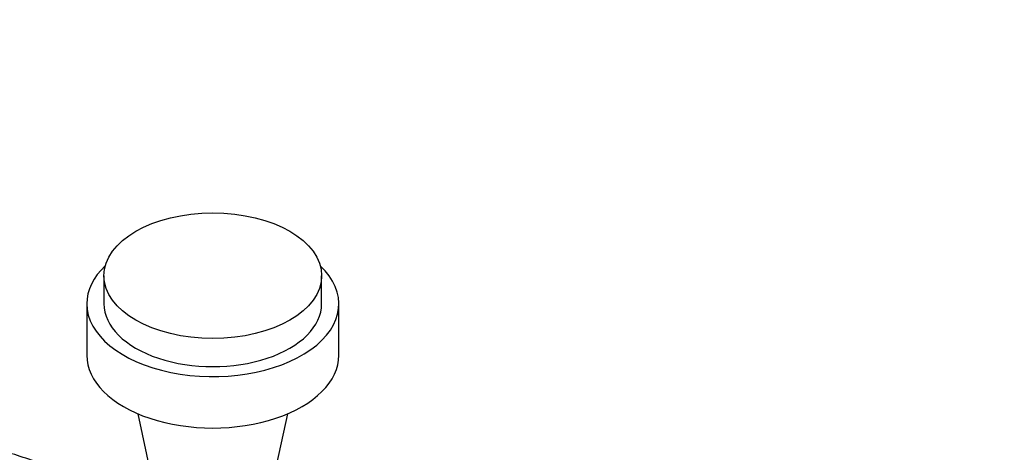
# Model space of a CAD drawing. Units: millimetres. Extents: x 0 to 1193, y 0 to 1772.
# Drawn here: x 337 to 423, y 600 to 637 of the extents above; entities that cross this region are included whole.
import ezdxf
from ezdxf import colors
from ezdxf.entities.mleader import LeaderData, LeaderLine
from ezdxf.math import Vec2, Vec3

# ---------------------------------------------------------------- set-up
doc = ezdxf.new("R2010")
doc.units = ezdxf.units.MM
doc.layers.add('DV6_Défaut', color=7, linetype='Continuous')
doc.layers.add('Défaut', color=7, linetype='Continuous')

# ---------------------------------------------------------------- blocks, each defined once
blk = doc.blocks.new('_DOT')
at = {"color": 0}
blk.add_line((0, 0), (-1, 0), dxfattribs=at)
at = {"color": 0, "const_width": 0.333}
blk.add_lwpolyline([(-0.1665, 0, 1), (0.1665, 0, 1)], format="xyb", close=True, dxfattribs=at)
blk = doc.blocks.new('SE5')
at = {"layer": 'DV6_Défaut', "color": 7, "linetype": 'Continuous'}
for p, q in [((344.355, 614.94), (344.355, 612.49)), ((363.355, 612.49), (363.355, 614.94)), ((342.855, 612.49), (342.855, 608)), ((364.855, 608), (364.855, 612.49)), ((347.312, 602.895), (349.569, 592.445)), ((357.825, 590.976), (360.399, 602.895))]:
    blk.add_line(p, q, dxfattribs=at)
blk.add_ellipse((353.855, 614.94), major_axis=(-9.5, 0), ratio=0.57735, dxfattribs=at)
for centre, major_axis, start_param, end_param in [((353.855, 612.49), (-11, 0), 5.733646, 6.283185), ((353.855, 612.49), (-11, 0), 0, 3.691132), ((353.855, 612.49), (-9.5, 0), 0, 3.141593), ((353.855, 608), (-11, 0), 0, 3.141593)]:
    blk.add_ellipse(centre, major_axis=major_axis, ratio=0.57735, start_param=start_param, end_param=end_param, dxfattribs=at)
blk.add_open_spline([(343.49, 596.383), (342.346, 596.988), (340.147, 598.089), (336.691, 599.341), (333.682, 600.142), (331.196, 600.623), (328.316, 600.97), (324.769, 601.09), (320.505, 600.791), (315.651, 599.871), (310.2, 598.112), (304.417, 595.036), (298.081, 591.782), (291.416, 587.786), (287.29, 585.039), (284.799, 583.364)], degree=3, knots=[0, 0, 0, 0, 0.054821, 0.113666, 0.155964, 0.190426, 0.226228, 0.289269, 0.35887, 0.435176, 0.535008, 0.643814, 0.757988, 0.876741, 1, 1, 1, 1], dxfattribs=at)

msp = doc.modelspace()

# ---------------------------------------------------------------- block references
at = {"layer": 'Défaut'}
msp.add_blockref('SE5', (0, 0), dxfattribs=at)

# ---------------------------------------------------------------- leaders
at = {"layer": 'Défaut', "color": 7, "linetype": 'Continuous'}
ml = msp.add_multileader_mtext('Standard', dxfattribs=at)
ml.set_content('{\\pxsm0.9;\\fSolid Edge ISO|b1||i0||c0|p34;\\W1.;26/04/2016\\P}', color=256)
ml.set_leader_properties()
ml.set_arrow_properties(name='DOT')
ml.build(insert=Vec2(0, 0))
ml.multileader.update_dxf_attribs({"leader_type": 0, "dogleg_length": 0, "arrow_head_size": 12})
ctx = ml.context
ctx.base_point, ctx.char_height, ctx.arrow_head_size, ctx.landing_gap_size = Vec3(1105.403, 1752.164), 12, 12, 4.2
notes = []
notes.append((ctx, [(0, (0, 0, 0), (0, 0), (1, 0), 1, [])]))
ctx.mtext.insert = Vec3(1107.403, 1758.284)
for ctx, leaders in notes:
    for number, flags, end, landing, length, lines in leaders:
        leader = LeaderData()
        leader.index, (leader.has_last_leader_line, leader.has_dogleg_vector, leader.attachment_direction) = number, flags
        leader.last_leader_point, leader.dogleg_vector, leader.dogleg_length = Vec3(end), Vec3(landing), length
        for number, points, colour, breaks in lines:
            line = LeaderLine()
            line.index, line.vertices, line.color, line.breaks = number, Vec3.list(points), colors.encode_raw_color(colour), breaks
            leader.lines.append(line)
        ctx.leaders.append(leader)

doc.saveas('drawing.dxf')
